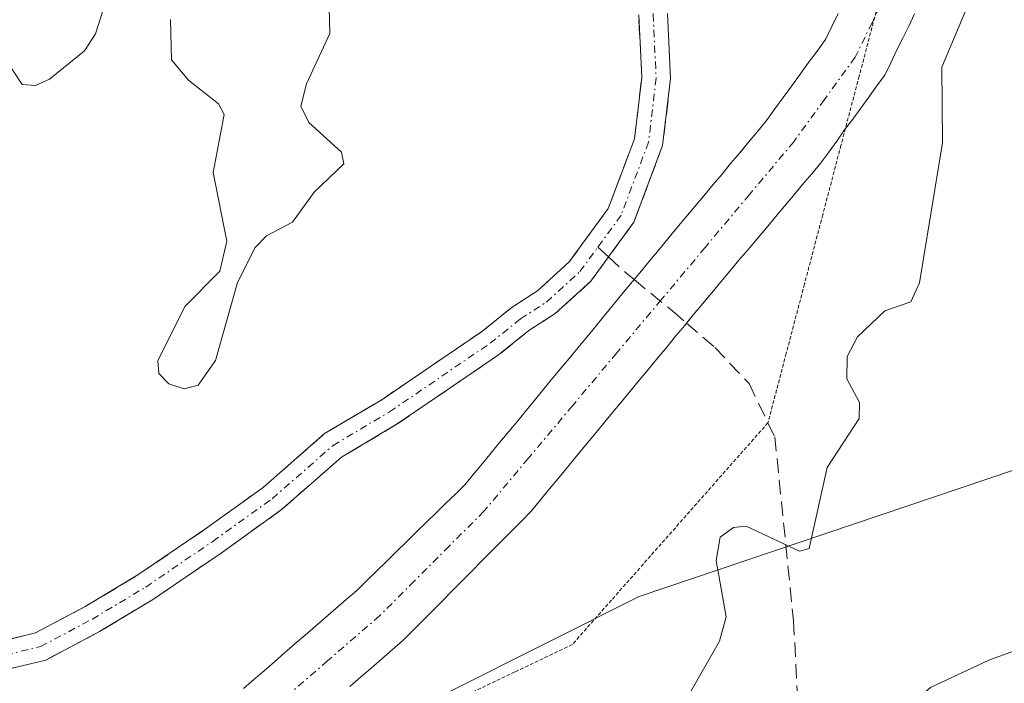
# Model space of a CAD drawing. Units: metres. Extents: x 671734 to 675200, y 4751400 to 4753799.
# Drawn here: x 673546 to 673615, y 4753623 to 4753669 of the extents above; entities that cross this region are included whole.
import ezdxf

# ---------------------------------------------------------------- set-up
doc = ezdxf.new("R2010")
doc.units = ezdxf.units.M
doc.header["$MEASUREMENT"] = 0
for name, pattern in [('TRAZO_Y_PUNTO', [1, 0.5, -0.25, 0, -0.25]), ('TRAZOS2', [0.375, 0.25, -0.125]), ('TRAZOSX2', [1.5, 1, -0.5])]:
    doc.linetypes.add(name, pattern=pattern)
for name, color, linetype, lineweight in [('Arbolado forestal CxS', 92, 'Continuous', 0), ('Camino', 19, 'TRAZOSX2', 0), ('Camino Cxs', 19, 'Continuous', 0), ('Camino eje', 19, 'TRAZO_Y_PUNTO', 0), ('Corriente natural Cxs', 5, 'Continuous', 13), ('Corriente natural eje', 5, 'TRAZO_Y_PUNTO', 0), ('Corriente natural superficial', 5, 'Continuous', 13), ('Curva de nivel normal', 36, 'Continuous', 0), ('Pastizal CxS', 92, 'Continuous', 0), ('Roquedo CxS', 135, 'Continuous', 0), ('Senda', 19, 'TRAZOSX2', 0), ('Suelo desnudo CxS', 43, 'Continuous', 0), ('Vía pecuaria eje', 92, 'TRAZOS2', 0)]:
    doc.layers.add(name, color=color, linetype=linetype, lineweight=lineweight)

# ---------------------------------------------------------------- blocks, each defined once
blk = doc.blocks.new('*U152')
at = {"layer": 'Arbolado forestal CxS', "color": 92, "linetype": 'Continuous', "lineweight": 0}
blk.add_polyline3d([(673546.3601, 4753607.0001, 913.6972), (673547.1801, 4753607.3801, 913.5971), (673547.9901, 4753607.7601, 913.6602), (673548.8001, 4753608.1501, 913.7944), (673549.6201, 4753608.5401, 913.9024), (673550.4301, 4753608.9201, 913.9823), (673551.2201, 4753609.3701, 914.015), (673552.0001, 4753609.8201, 914.0148), (673552.7901, 4753610.2801, 913.9882), (673553.5801, 4753610.7301, 913.9591), (673554.3601, 4753611.1801, 913.9186), (673555.1501, 4753611.6301, 913.8692), (673555.9201, 4753612.1801, 913.7731), (673556.679, 4753612.732, 913.7251), (673589.4761, 4753629.1795, 915.1345), (673628.6627, 4753642.4183, 918.7619), (673675.4703, 4753667.4437, 919.307)], dxfattribs=at)
blk = doc.blocks.new('*U186')
at = {"layer": 'Curva de nivel normal', "color": 36, "linetype": 'Continuous', "lineweight": 0}
for points in [[(673613.67, 4753673.49, 915), (673610.51, 4753665.96, 915), (673610.55, 4753660.7, 915), (673608.96, 4753650.98, 915), (673608.35, 4753649.65, 915), (673606.54, 4753649.02, 915), (673604.65, 4753647.23, 915), (673603.93, 4753645.86, 915), (673603.91, 4753644.3, 915), (673604.78, 4753642.67, 915), (673604.77, 4753641.54, 915), (673602.55, 4753638.15, 915), (673601.3, 4753632.53, 915), (673600.62, 4753632.34, 915), (673596.93, 4753634.08, 915), (673596.03, 4753633.99, 915), (673595.12, 4753633.31, 915), (673594.83, 4753631.7, 915), (673595.53, 4753627.77, 915), (673595.06, 4753626.08, 915), (673592.07, 4753620.86, 915)], [(673544.54, 4753667.88, 915), (673546.63, 4753664.74, 915), (673547.57, 4753664.69, 915), (673548.52, 4753665.11, 915), (673550.96, 4753667.08, 915), (673551.73, 4753668.27, 915), (673552.24, 4753669.86, 915)], [(673556.93, 4753669.27, 915), (673557.01, 4753666.47, 915), (673558.19, 4753665.06, 915), (673560.28, 4753663.41, 915), (673560.67, 4753662.67, 915), (673559.89, 4753658.63, 915), (673560.85, 4753653.87, 915), (673560.37, 4753651.79, 915), (673557.93, 4753649.32, 915), (673556.06, 4753645.56, 915), (673556.12, 4753644.67, 915), (673556.83, 4753643.96, 915), (673557.89, 4753643.61, 915), (673558.86, 4753643.86, 915), (673560.07, 4753645.58, 915), (673561.6, 4753650.99, 915), (673562.82, 4753653.43, 915), (673563.61, 4753654.25, 915), (673565.42, 4753655.18, 915), (673566.92, 4753657.27, 915), (673568.97, 4753659.24, 915), (673568.82, 4753660.06, 915), (673566.54, 4753662.12, 915), (673565.99, 4753663.24, 915), (673566.38, 4753664.8, 915), (673568, 4753668.3, 915), (673567.95, 4753670.08, 915)]]:
    blk.add_polyline3d(points, dxfattribs=at)

msp = doc.modelspace()

# ---------------------------------------------------------------- linework, layer by layer
at = {"layer": 'Arbolado forestal CxS', "color": 92, "linetype": 'Continuous', "lineweight": 0}
msp.add_polyline3d([(673779.5339, 4753717.1455, 923.5465), (673779.3853, 4753718.1555, 923.5199), (673766.6637, 4753719.8875, 922.5347), (673755.3145, 4753714.0155, 921.8447), (673739.0845, 4753693.4689, 921.7812), (673723.3167, 4753685.6321, 921.6637), (673675.4703, 4753667.4437, 919.307), (673628.6627, 4753642.4183, 918.7619), (673589.4761, 4753629.1795, 915.1345), (673556.679, 4753612.732, 913.7251)], dxfattribs=at)
at = {"layer": 'Camino', "color": 19, "linetype": 'TRAZOSX2', "lineweight": 0}
for points in [[(673591.3943, 4753671.0585), (673591.4551, 4753669.6821), (673591.6705, 4753665.1557), (673591.1173, 4753660.5081), (673589.1219, 4753655.1871), (673587.3587, 4753652.7709)], [(673544.1745, 4753625.8385), (673547.5539, 4753626.6577), (673551.0179, 4753628.4917), (673554.6741, 4753630.6855), (673559.2967, 4753633.8373), (673563.3755, 4753636.7655), (673567.6413, 4753640.4983), (673571.6091, 4753642.8575), (673578.5369, 4753647.5809), (673580.6631, 4753649.2819), (673582.4357, 4753650.4289), (673584.6281, 4753652.4221), (673587.3453, 4753656.1453), (673589.1599, 4753660.9843), (673589.6649, 4753665.2269), (673589.4571, 4753669.5905)], [(673587.3587, 4753652.7709), (673586.1239, 4753651.0789), (673583.6597, 4753648.8387), (673581.8339, 4753647.6573), (673579.7267, 4753645.9715), (673572.6845, 4753641.1701), (673568.8207, 4753638.8727), (673564.6201, 4753635.1969), (673560.4435, 4753632.1985), (673555.7529, 4753629.0003), (673552.0009, 4753626.7491), (673548.2683, 4753624.7729), (673544.6625, 4753623.8989)]]:
    msp.add_lwpolyline(points, dxfattribs=at)
at = {"layer": 'Camino Cxs', "color": 19, "linetype": 'Continuous', "lineweight": 0}
for points in [[(673544.1745, 4753625.8385, 913.8991), (673547.5539, 4753626.6577, 913.9451), (673551.0179, 4753628.4917, 914.1185), (673554.6741, 4753630.6855, 914.1828), (673556.9854, 4753632.2614, 914.2531), (673559.2967, 4753633.8373, 914.3111), (673561.3361, 4753635.3014, 914.3835), (673563.3755, 4753636.7655, 914.299), (673565.5084, 4753638.6319, 914.2749), (673567.6413, 4753640.4983, 914.2516), (673571.6091, 4753642.8575, 914.1186), (673575.073, 4753645.2192, 914.1471), (673578.5369, 4753647.5809, 914.1384), (673580.6631, 4753649.2819, 914.1468), (673582.4357, 4753650.4289, 914.1114), (673584.6281, 4753652.4221, 914.0946), (673587.3453, 4753656.1453, 914.1638), (673588.2526, 4753658.5648, 914.2085), (673589.1599, 4753660.9843, 914.2182), (673589.6649, 4753665.2269, 914.3501), (673589.4571, 4753669.5905, 914.5016)], [(673591.4551, 4753669.6821, 914.4132), (673591.6705, 4753665.1557, 914.2674), (673591.1173, 4753660.5081, 914.0805), (673590.1196, 4753657.8476, 914.0301), (673589.1219, 4753655.1871, 913.9927), (673587.6229, 4753653.133, 913.99), (673586.1239, 4753651.0789, 913.9046), (673583.6597, 4753648.8387, 913.9284), (673581.8339, 4753647.6573, 914), (673579.7267, 4753645.9715, 913.9873), (673576.2056, 4753643.5708, 914.1065), (673572.6845, 4753641.1701, 914.0699), (673568.8207, 4753638.8727, 914.1692), (673566.7204, 4753637.0348, 914.1489), (673564.6201, 4753635.1969, 914.18), (673562.5318, 4753633.6977, 914.3005), (673560.4435, 4753632.1985, 914.3711), (673558.0982, 4753630.5994, 914.3128), (673555.7529, 4753629.0003, 914.2539), (673552.0009, 4753626.7491, 914.1593), (673548.2683, 4753624.7729, 914.031), (673544.6625, 4753623.8989, 913.9326)]]:
    msp.add_polyline3d(points, dxfattribs=at)
at = {"layer": 'Camino eje', "color": 19, "linetype": 'TRAZO_Y_PUNTO', "lineweight": 0}
for points in [[(673590.3567, 4753671.8891), (673590.4561, 4753669.6363), (673590.6677, 4753665.1913), (673590.1385, 4753660.7463), (673588.2335, 4753655.6663), (673586.6153, 4753653.4485)], [(673544.4185, 4753624.8687), (673547.9111, 4753625.7153), (673551.5093, 4753627.6203), (673555.2135, 4753629.8429), (673559.8701, 4753633.0179), (673563.9977, 4753635.9813), (673568.2311, 4753639.6855), (673572.1469, 4753642.0137), (673579.1319, 4753646.7763), (673581.2485, 4753648.4697), (673583.0477, 4753649.6337), (673585.3761, 4753651.7505), (673586.6153, 4753653.4485)]]:
    msp.add_lwpolyline(points, dxfattribs=at)
at = {"layer": 'Corriente natural Cxs', "color": 5, "linetype": 'Continuous', "lineweight": 13}
for points in [[(673562.0101, 4753622.8001, 913.4931), (673562.7201, 4753623.4201, 913.4893), (673563.4401, 4753624.0301, 913.5302), (673564.1501, 4753624.6501, 913.5621), (673564.8601, 4753625.2701, 913.5738), (673565.5701, 4753625.8901, 913.5653), (673566.2901, 4753626.5001, 913.5347), (673567.0001, 4753627.1201, 913.5282), (673567.7101, 4753627.7401, 913.5258), (673568.4201, 4753628.3601, 913.5108), (673569.1401, 4753628.9701, 913.5049), (673569.8501, 4753629.5901, 913.5105), (673570.5401, 4753630.2701, 913.5277), (673571.2401, 4753630.9501, 913.55), (673571.9301, 4753631.6301, 913.5766), (673572.6301, 4753632.3101, 913.59), (673573.3201, 4753632.9901, 913.5888), (673574.0201, 4753633.6701, 913.5756), (673574.7201, 4753634.3501, 913.5728), (673575.4101, 4753635.0301, 913.5768), (673576.0601, 4753635.6701, 913.5859), (673576.7201, 4753636.3001, 913.6053), (673577.3701, 4753636.9401, 913.6312), (673577.9801, 4753637.6801, 913.6516), (673578.6001, 4753638.4301, 913.6562), (673579.2101, 4753639.1701, 913.6496), (673579.8201, 4753639.9101, 913.6407), (673580.4401, 4753640.6601, 913.6295), (673581.0501, 4753641.4001, 913.6165), (673581.6601, 4753642.1401, 913.6121), (673582.2801, 4753642.8901, 913.6292), (673582.8901, 4753643.6301, 913.6395), (673583.5001, 4753644.3701, 913.6643), (673584.1201, 4753645.1201, 913.6793), (673584.7301, 4753645.8601, 913.6845), (673585.3401, 4753646.6001, 913.6799), (673585.9601, 4753647.3501, 913.6653), (673586.5701, 4753648.0901, 913.6478), (673587.1801, 4753648.8301, 913.6895), (673587.8001, 4753649.5801, 913.7415), (673588.4101, 4753650.3201, 913.7798), (673589.0201, 4753651.0601, 913.8051), (673589.1341, 4753651.1981, 913.8084), (673589.6401, 4753651.8101, 913.8175), (673590.2501, 4753652.5501, 913.8167), (673590.8701, 4753653.3001, 913.8027), (673591.4901, 4753654.0401, 913.7868), (673592.1101, 4753654.7901, 913.8109), (673592.7401, 4753655.5301, 913.8297), (673593.3601, 4753656.2801, 913.8434), (673593.9801, 4753657.0201, 913.8514), (673594.6001, 4753657.7701, 913.8542), (673595.2201, 4753658.5101, 913.8513), (673595.8401, 4753659.2601, 913.8424), (673596.4701, 4753660.0001, 913.8232), (673597.0901, 4753660.7501, 913.8214), (673597.7101, 4753661.4901, 913.8205), (673598.3301, 4753662.2401, 913.8194), (673598.9201, 4753663.0501, 913.8181), (673599.5001, 4753663.8501, 913.8277), (673600.0901, 4753664.6601, 913.8402), (673600.6701, 4753665.4601, 913.8366), (673601.2601, 4753666.2701, 913.8167), (673601.8401, 4753667.0701, 913.8214), (673602.4301, 4753667.8801, 913.836), (673602.8701, 4753668.7701, 913.8321), (673603.3101, 4753669.6701, 913.8327)], [(673608.6201, 4753669.6601, 914.2672), (673608.2101, 4753668.8101, 914.2376), (673607.7901, 4753667.9601, 914.2169), (673607.3701, 4753667.1001, 914.2153), (673606.9601, 4753666.2501, 914.2259), (673606.5401, 4753665.4001, 914.2462), (673605.9801, 4753664.6401, 914.266), (673605.4301, 4753663.8801, 914.272), (673604.8801, 4753663.1101, 914.2366), (673604.3201, 4753662.3501, 914.1698), (673603.7601, 4753661.5901, 914.1012), (673603.2101, 4753660.8201, 914.0319), (673602.6601, 4753660.0601, 913.9607), (673602.1001, 4753659.3001, 913.8863), (673601.4701, 4753658.5501, 913.8045), (673600.8401, 4753657.8001, 913.8649), (673600.2101, 4753657.0501, 913.9106), (673599.5801, 4753656.3001, 913.9368), (673598.9501, 4753655.5501, 913.9435), (673598.3201, 4753654.8001, 913.9306), (673597.6801, 4753654.0401, 913.8974), (673597.0501, 4753653.2901, 913.8463), (673596.4201, 4753652.5401, 913.7969), (673595.7901, 4753651.7901, 913.7958), (673595.1601, 4753651.0401, 913.7903), (673594.5301, 4753650.2901, 913.7804), (673593.9001, 4753649.5401, 913.7661), (673593.2701, 4753648.7801, 913.7474), (673592.7791, 4753648.1781, 913.7377), (673592.6501, 4753648.0201, 913.7364), (673592.0201, 4753647.2701, 913.7255), (673591.4001, 4753646.5101, 913.7103), (673590.7701, 4753645.7501, 913.6978), (673590.1501, 4753644.9901, 913.6784), (673589.5201, 4753644.2301, 913.6514), (673588.8901, 4753643.4801, 913.619), (673588.2701, 4753642.7201, 913.6373), (673587.6401, 4753641.9601, 913.6324), (673587.0201, 4753641.2001, 913.6057), (673586.3901, 4753640.4501, 913.5675), (673585.7601, 4753639.6901, 913.5709), (673585.1401, 4753638.9301, 913.562), (673584.5101, 4753638.1701, 913.5596), (673583.8901, 4753637.4101, 913.5661), (673583.2601, 4753636.6601, 913.5539), (673582.6401, 4753635.9001, 913.5249), (673582.0201, 4753635.1401, 913.4782), (673581.3301, 4753634.4501, 913.4256), (673580.6401, 4753633.7501, 913.4141), (673579.9501, 4753633.0601, 913.4413), (673579.2601, 4753632.3601, 913.4741), (673578.5701, 4753631.6701, 913.4769), (673577.8801, 4753630.9701, 913.451), (673577.2001, 4753630.2801, 913.3967), (673576.5101, 4753629.5801, 913.3125), (673575.8201, 4753628.8901, 913.309), (673575.1301, 4753628.1901, 913.3272), (673574.4401, 4753627.5001, 913.3704), (673573.7501, 4753626.8001, 913.3934), (673573.0601, 4753626.1101, 913.395), (673572.3301, 4753625.4801, 913.372), (673571.6001, 4753624.8401, 913.329), (673570.8701, 4753624.2101, 913.3272), (673570.1301, 4753623.5801, 913.3216), (673569.4001, 4753622.9401, 913.3701)]]:
    msp.add_polyline3d(points, dxfattribs=at)
at = {"layer": 'Corriente natural eje', "color": 5, "linetype": 'TRAZO_Y_PUNTO', "lineweight": 0}
msp.add_polyline3d([(673606.8301, 4753671.4301, 913.8602), (673605.6601, 4753669.0351, 913.8815), (673604.4901, 4753666.6401, 913.9877), (673602.3551, 4753663.7051, 913.9115), (673600.2201, 4753660.7701, 913.8103), (673597.1472, 4753657.1044, 913.8272), (673594.0744, 4753653.4387, 913.778), (673591.0015, 4753649.773, 913.7201), (673587.9287, 4753646.1072, 913.624), (673584.8558, 4753642.4415, 913.562), (673581.783, 4753638.7758, 913.467), (673578.7101, 4753635.1101, 913.4706), (673576.2934, 4753632.6901, 913.3614), (673573.8768, 4753630.2701, 913.4), (673571.4601, 4753627.8501, 913.3138), (673567.8501, 4753624.7234, 913.371), (673564.2401, 4753621.5968, 913.3845), (673560.6301, 4753618.4701, 913.3029), (673557.2501, 4753616.0501, 913.302), (673553.8701, 4753613.6301, 913.1968), (673551.6001, 4753612.3251, 913.2209), (673549.3301, 4753611.0201, 913.2382), (673546.9801, 4753609.9101, 913.1741), (673544.6301, 4753608.8001, 913.0952)], dxfattribs=at)
at = {"layer": 'Corriente natural superficial', "color": 5, "linetype": 'Continuous', "lineweight": 13}
for points in [[(673562.0101, 4753622.8001, 913.4931), (673562.7201, 4753623.4201, 913.4893), (673563.4401, 4753624.0301, 913.5302), (673564.1501, 4753624.6501, 913.5621), (673564.8601, 4753625.2701, 913.5738), (673565.5701, 4753625.8901, 913.5653), (673566.2901, 4753626.5001, 913.5347), (673567.0001, 4753627.1201, 913.5282), (673567.7101, 4753627.7401, 913.5258), (673568.4201, 4753628.3601, 913.5108), (673569.1401, 4753628.9701, 913.5049), (673569.8501, 4753629.5901, 913.5105), (673570.5401, 4753630.2701, 913.5277), (673571.2401, 4753630.9501, 913.55), (673571.9301, 4753631.6301, 913.5766), (673572.6301, 4753632.3101, 913.59), (673573.3201, 4753632.9901, 913.5888), (673574.0201, 4753633.6701, 913.5756), (673574.7201, 4753634.3501, 913.5728), (673575.4101, 4753635.0301, 913.5768), (673576.0601, 4753635.6701, 913.5859), (673576.7201, 4753636.3001, 913.6053), (673577.3701, 4753636.9401, 913.6312), (673577.9801, 4753637.6801, 913.6516), (673578.6001, 4753638.4301, 913.6562), (673579.2101, 4753639.1701, 913.6496), (673579.8201, 4753639.9101, 913.6407), (673580.4401, 4753640.6601, 913.6295), (673581.0501, 4753641.4001, 913.6165), (673581.6601, 4753642.1401, 913.6121), (673582.2801, 4753642.8901, 913.6292), (673582.8901, 4753643.6301, 913.6395), (673583.5001, 4753644.3701, 913.6643), (673584.1201, 4753645.1201, 913.6793), (673584.7301, 4753645.8601, 913.6845), (673585.3401, 4753646.6001, 913.6799), (673585.9601, 4753647.3501, 913.6653), (673586.5701, 4753648.0901, 913.6478), (673587.1801, 4753648.8301, 913.6895), (673587.8001, 4753649.5801, 913.7415), (673588.4101, 4753650.3201, 913.7798), (673589.0201, 4753651.0601, 913.8051), (673589.1341, 4753651.1981, 913.8084), (673589.6401, 4753651.8101, 913.8175), (673590.2501, 4753652.5501, 913.8167), (673590.8701, 4753653.3001, 913.8027), (673591.4901, 4753654.0401, 913.7868), (673592.1101, 4753654.7901, 913.8109), (673592.7401, 4753655.5301, 913.8297), (673593.3601, 4753656.2801, 913.8434), (673593.9801, 4753657.0201, 913.8514), (673594.6001, 4753657.7701, 913.8542), (673595.2201, 4753658.5101, 913.8513), (673595.8401, 4753659.2601, 913.8424), (673596.4701, 4753660.0001, 913.8232), (673597.0901, 4753660.7501, 913.8214), (673597.7101, 4753661.4901, 913.8205), (673598.3301, 4753662.2401, 913.8194), (673598.9201, 4753663.0501, 913.8181), (673599.5001, 4753663.8501, 913.8277), (673600.0901, 4753664.6601, 913.8402), (673600.6701, 4753665.4601, 913.8366), (673601.2601, 4753666.2701, 913.8167), (673601.8401, 4753667.0701, 913.8214), (673602.4301, 4753667.8801, 913.836), (673602.8701, 4753668.7701, 913.8321), (673603.3101, 4753669.6701, 913.8327)], [(673608.6201, 4753669.6601, 914.2672), (673608.2101, 4753668.8101, 914.2376), (673607.7901, 4753667.9601, 914.2169), (673607.3701, 4753667.1001, 914.2153), (673606.9601, 4753666.2501, 914.2259), (673606.5401, 4753665.4001, 914.2462), (673605.9801, 4753664.6401, 914.266), (673605.4301, 4753663.8801, 914.272), (673604.8801, 4753663.1101, 914.2366), (673604.3201, 4753662.3501, 914.1698), (673603.7601, 4753661.5901, 914.1012), (673603.2101, 4753660.8201, 914.0319), (673602.6601, 4753660.0601, 913.9607), (673602.1001, 4753659.3001, 913.8863), (673601.4701, 4753658.5501, 913.8045), (673600.8401, 4753657.8001, 913.8649), (673600.2101, 4753657.0501, 913.9106), (673599.5801, 4753656.3001, 913.9368), (673598.9501, 4753655.5501, 913.9435), (673598.3201, 4753654.8001, 913.9306), (673597.6801, 4753654.0401, 913.8974), (673597.0501, 4753653.2901, 913.8463), (673596.4201, 4753652.5401, 913.7969), (673595.7901, 4753651.7901, 913.7958), (673595.1601, 4753651.0401, 913.7903), (673594.5301, 4753650.2901, 913.7804), (673593.9001, 4753649.5401, 913.7661), (673593.2701, 4753648.7801, 913.7474), (673592.7791, 4753648.1781, 913.7377), (673592.6501, 4753648.0201, 913.7364), (673592.0201, 4753647.2701, 913.7255), (673591.4001, 4753646.5101, 913.7103), (673590.7701, 4753645.7501, 913.6978), (673590.1501, 4753644.9901, 913.6784), (673589.5201, 4753644.2301, 913.6514), (673588.8901, 4753643.4801, 913.619), (673588.2701, 4753642.7201, 913.6373), (673587.6401, 4753641.9601, 913.6324), (673587.0201, 4753641.2001, 913.6057), (673586.3901, 4753640.4501, 913.5675), (673585.7601, 4753639.6901, 913.5709), (673585.1401, 4753638.9301, 913.562), (673584.5101, 4753638.1701, 913.5596), (673583.8901, 4753637.4101, 913.5661), (673583.2601, 4753636.6601, 913.5539), (673582.6401, 4753635.9001, 913.5249), (673582.0201, 4753635.1401, 913.4782), (673581.3301, 4753634.4501, 913.4256), (673580.6401, 4753633.7501, 913.4141), (673579.9501, 4753633.0601, 913.4413), (673579.2601, 4753632.3601, 913.4741), (673578.5701, 4753631.6701, 913.4769), (673577.8801, 4753630.9701, 913.451), (673577.2001, 4753630.2801, 913.3967), (673576.5101, 4753629.5801, 913.3125), (673575.8201, 4753628.8901, 913.309), (673575.1301, 4753628.1901, 913.3272), (673574.4401, 4753627.5001, 913.3704), (673573.7501, 4753626.8001, 913.3934), (673573.0601, 4753626.1101, 913.395), (673572.3301, 4753625.4801, 913.372), (673571.6001, 4753624.8401, 913.329), (673570.8701, 4753624.2101, 913.3272), (673570.1301, 4753623.5801, 913.3216), (673569.4001, 4753622.9401, 913.3701)]]:
    msp.add_polyline3d(points, dxfattribs=at)
at = {"layer": 'Curva de nivel normal', "color": 36, "linetype": 'Continuous', "lineweight": 0}
msp.add_polyline3d([(673618.23, 4753626.39, 920), (673613.77, 4753624.77, 920), (673609.73, 4753622.87, 920), (673608.57, 4753621.87, 920), (673607.51, 4753620.13, 920), (673606.74, 4753618.22, 920), (673605.87, 4753614.36, 920), (673604.96, 4753613.32, 920), (673602.39, 4753613.02, 920), (673599, 4753614.4, 920), (673597.93, 4753614.06, 920), (673596.99, 4753613.28, 920), (673594.13, 4753609.27, 920), (673592.85, 4753608.11, 920), (673589.5, 4753606.66, 920), (673585.8, 4753606.6, 920), (673581.14, 4753604.42, 920), (673578.57, 4753602.83, 920), (673571.92, 4753597.5, 920), (673568.62, 4753596.52, 920), (673562.78, 4753596.01, 920), (673555.38, 4753594.4, 920), (673552.33, 4753593.41, 920), (673543.63, 4753588.63, 920)], dxfattribs=at)
at = {"layer": 'Pastizal CxS', "color": 92, "linetype": 'Continuous', "lineweight": 0}
for points in [[(673779.5339, 4753717.1455, 923.5465), (673779.3853, 4753718.1555, 923.5199), (673766.6637, 4753719.8875, 922.5347), (673755.3145, 4753714.0155, 921.8447), (673739.0845, 4753693.4689, 921.7812), (673723.3167, 4753685.6321, 921.6637), (673675.4703, 4753667.4437, 919.307), (673628.6627, 4753642.4183, 918.7619), (673589.4761, 4753629.1795, 915.1345), (673556.679, 4753612.732, 913.7251)], [(673569.4001, 4753622.9401, 914.006), (673570.1301, 4753623.5801, 913.9871), (673570.8701, 4753624.2101, 913.9832), (673571.6001, 4753624.8401, 913.992), (673572.3301, 4753625.4801, 914.0138), (673573.0601, 4753626.1101, 914.0274), (673573.7501, 4753626.8001, 914.0378), (673574.4401, 4753627.5001, 914.0556), (673575.1301, 4753628.1901, 914.0445), (673575.8201, 4753628.8901, 914.0423), (673576.5101, 4753629.5801, 914.0506), (673577.2001, 4753630.2801, 914.068), (673577.8801, 4753630.9701, 914.0839), (673578.5701, 4753631.6701, 914.0993), (673579.2601, 4753632.3601, 914.123), (673579.9501, 4753633.0601, 914.1316), (673580.6401, 4753633.7501, 914.1434), (673581.3301, 4753634.4501, 914.1626), (673582.0201, 4753635.1401, 914.1904), (673582.6401, 4753635.9001, 914.2058), (673583.2601, 4753636.6601, 914.2021), (673583.8901, 4753637.4101, 914.2126), (673584.5101, 4753638.1701, 914.2103), (673585.1401, 4753638.9301, 914.2102), (673585.7601, 4753639.6901, 914.2134), (673586.3901, 4753640.4501, 914.2216), (673587.0201, 4753641.2001, 914.2345), (673587.6401, 4753641.9601, 914.2486), (673588.2701, 4753642.7201, 914.2485), (673588.8901, 4753643.4801, 914.2306), (673589.5201, 4753644.2301, 914.208), (673590.1501, 4753644.9901, 914.1782), (673590.7701, 4753645.7501, 914.1417), (673591.4001, 4753646.5101, 914.0995), (673592.0201, 4753647.2701, 914.0506), (673592.6501, 4753648.0201, 914.0504), (673593.2701, 4753648.7801, 914.1009), (673593.9001, 4753649.5401, 914.1524), (673594.2157, 4753649.9158, 914.1783), (673594.5301, 4753650.2901, 914.2042), (673595.1601, 4753651.0401, 914.2559), (673595.7901, 4753651.7901, 914.3077), (673596.4201, 4753652.5401, 914.359), (673597.0501, 4753653.2901, 914.3978), (673597.6801, 4753654.0401, 914.4329), (673598.3201, 4753654.8001, 914.4715), (673598.9501, 4753655.5501, 914.5105), (673599.5801, 4753656.3001, 914.5506), (673600.2101, 4753657.0501, 914.5918), (673600.8401, 4753657.8001, 914.6279), (673601.4701, 4753658.5501, 914.6612), (673602.1001, 4753659.3001, 914.7035), (673602.6601, 4753660.0601, 914.7416), (673603.2101, 4753660.8201, 914.7783), (673603.7601, 4753661.5901, 914.8212), (673604.3201, 4753662.3501, 914.8725), (673604.8801, 4753663.1101, 914.9183), (673605.4301, 4753663.8801, 914.9653), (673605.9801, 4753664.6401, 915.0186), (673606.5401, 4753665.4001, 915.0794), (673606.9601, 4753666.2501, 915.1203), (673607.3701, 4753667.1001, 915.1645), (673607.7901, 4753667.9601, 915.1728), (673608.2101, 4753668.8101, 915.1657), (673608.6201, 4753669.6601, 915.1635)], [(673608.6201, 4753669.6601, 915.1635), (673608.2101, 4753668.8101, 915.1657), (673607.7901, 4753667.9601, 915.1728), (673607.3701, 4753667.1001, 915.1645), (673606.9601, 4753666.2501, 915.1203), (673606.5401, 4753665.4001, 915.0794), (673605.9801, 4753664.6401, 915.0186), (673605.4301, 4753663.8801, 914.9653), (673604.8801, 4753663.1101, 914.9183), (673604.3201, 4753662.3501, 914.8725), (673603.7601, 4753661.5901, 914.8212), (673603.2101, 4753660.8201, 914.7783), (673602.6601, 4753660.0601, 914.7416), (673602.1001, 4753659.3001, 914.7035), (673601.4701, 4753658.5501, 914.6612), (673600.8401, 4753657.8001, 914.6279), (673600.2101, 4753657.0501, 914.5918), (673599.5801, 4753656.3001, 914.5506), (673598.9501, 4753655.5501, 914.5105), (673598.3201, 4753654.8001, 914.4715), (673597.6801, 4753654.0401, 914.4329), (673597.0501, 4753653.2901, 914.3978), (673596.4201, 4753652.5401, 914.359), (673595.7901, 4753651.7901, 914.3077), (673595.1601, 4753651.0401, 914.2559), (673594.5301, 4753650.2901, 914.2042), (673594.2157, 4753649.9158, 914.1783), (673593.9001, 4753649.5401, 914.1524), (673593.2701, 4753648.7801, 914.1009), (673592.6501, 4753648.0201, 914.0504), (673592.0201, 4753647.2701, 914.0506), (673591.4001, 4753646.5101, 914.0995), (673590.7701, 4753645.7501, 914.1417), (673590.1501, 4753644.9901, 914.1782), (673589.5201, 4753644.2301, 914.208), (673588.8901, 4753643.4801, 914.2306), (673588.2701, 4753642.7201, 914.2485), (673587.6401, 4753641.9601, 914.2486), (673587.0201, 4753641.2001, 914.2345), (673586.3901, 4753640.4501, 914.2216), (673585.7601, 4753639.6901, 914.2134), (673585.1401, 4753638.9301, 914.2102), (673584.5101, 4753638.1701, 914.2103), (673583.8901, 4753637.4101, 914.2126), (673583.2601, 4753636.6601, 914.2021), (673582.6401, 4753635.9001, 914.2058), (673582.0201, 4753635.1401, 914.1904), (673581.3301, 4753634.4501, 914.1626), (673580.6401, 4753633.7501, 914.1434), (673579.9501, 4753633.0601, 914.1316), (673579.2601, 4753632.3601, 914.123), (673578.5701, 4753631.6701, 914.0993), (673577.8801, 4753630.9701, 914.0839), (673577.2001, 4753630.2801, 914.068), (673576.5101, 4753629.5801, 914.0506), (673575.8201, 4753628.8901, 914.0423), (673575.1301, 4753628.1901, 914.0445), (673574.4401, 4753627.5001, 914.0556), (673573.7501, 4753626.8001, 914.0378), (673573.0601, 4753626.1101, 914.0274), (673572.3301, 4753625.4801, 914.0138), (673571.6001, 4753624.8401, 913.992), (673570.8701, 4753624.2101, 913.9832), (673570.1301, 4753623.5801, 913.9871), (673569.4001, 4753622.9401, 914.006)], [(673628.6627, 4753642.4183, 918.7619), (673589.4761, 4753629.1795, 915.1345), (673556.679, 4753612.732, 913.7251)]]:
    msp.add_polyline3d(points, dxfattribs=at)
at = {"layer": 'Roquedo CxS', "color": 135, "linetype": 'Continuous', "lineweight": 0}
msp.add_polyline3d([(673603.3101, 4753669.6701, 914.3604), (673602.8701, 4753668.7701, 914.3197), (673602.4301, 4753667.8801, 914.2847), (673601.8401, 4753667.0701, 914.2684), (673601.2601, 4753666.2701, 914.2477), (673600.6701, 4753665.4601, 914.2131), (673600.0901, 4753664.6601, 914.1662), (673599.5001, 4753663.8501, 914.1051), (673598.9201, 4753663.0501, 914.0321), (673598.3301, 4753662.2401, 913.9653), (673597.7101, 4753661.4901, 913.9337), (673597.0901, 4753660.7501, 913.9595), (673596.5399, 4753660.0846, 913.9957), (673596.4701, 4753660.0001, 913.9994), (673595.8401, 4753659.2601, 914.0218), (673595.2201, 4753658.5101, 914.0289), (673594.6001, 4753657.7701, 914.0193), (673593.9801, 4753657.0201, 913.9907), (673593.3601, 4753656.2801, 913.9528), (673592.7401, 4753655.5301, 913.9097), (673592.1101, 4753654.7901, 913.8932), (673591.4901, 4753654.0401, 913.8942), (673590.8701, 4753653.3001, 913.893), (673590.2501, 4753652.5501, 913.8895), (673589.6401, 4753651.8101, 913.8867), (673589.0201, 4753651.0601, 913.88), (673588.4101, 4753650.3201, 913.8696), (673587.8001, 4753649.5801, 913.8553), (673587.1801, 4753648.8301, 913.8312), (673586.5701, 4753648.0901, 913.797), (673585.9601, 4753647.3501, 913.7675), (673585.3401, 4753646.6001, 913.7731), (673584.7301, 4753645.8601, 913.7728), (673584.1201, 4753645.1201, 913.7665), (673583.5001, 4753644.3701, 913.7538), (673582.8901, 4753643.6301, 913.7354), (673582.2801, 4753642.8901, 913.7216), (673581.6601, 4753642.1401, 913.7234), (673581.0501, 4753641.4001, 913.7265), (673580.4401, 4753640.6601, 913.7167), (673579.8201, 4753639.9101, 913.6934), (673579.2101, 4753639.1701, 913.6574), (673578.6001, 4753638.4301, 913.6085), (673577.9801, 4753637.6801, 913.5455), (673577.3701, 4753636.9401, 913.5378), (673576.7201, 4753636.3001, 913.5726), (673576.0601, 4753635.6701, 913.5897), (673575.4101, 4753635.0301, 913.5913), (673574.7201, 4753634.3501, 913.5749), (673574.0201, 4753633.6701, 913.5388), (673573.3201, 4753632.9901, 913.4838), (673572.6301, 4753632.3101, 913.431), (673571.9301, 4753631.6301, 913.4746), (673571.2401, 4753630.9501, 913.5117), (673570.5401, 4753630.2701, 913.5284), (673569.8501, 4753629.5901, 913.5257), (673569.1401, 4753628.9701, 913.4992), (673568.4201, 4753628.3601, 913.453), (673567.7101, 4753627.7401, 913.3894), (673567.0001, 4753627.1201, 913.4077), (673566.2901, 4753626.5001, 913.4591), (673565.5701, 4753625.8901, 913.4903), (673564.8601, 4753625.2701, 913.5037), (673564.1501, 4753624.6501, 913.4981), (673563.4401, 4753624.0301, 913.4735), (673562.7201, 4753623.4201, 913.4289), (673562.0101, 4753622.8001, 913.4142)], dxfattribs=at)
msp.add_polyline3d([(673603.3101, 4753669.6701, 914.3604), (673602.8701, 4753668.7701, 914.3197), (673602.4301, 4753667.8801, 914.2847), (673601.8401, 4753667.0701, 914.2684), (673601.2601, 4753666.2701, 914.2477), (673600.6701, 4753665.4601, 914.2131), (673600.0901, 4753664.6601, 914.1662), (673599.5001, 4753663.8501, 914.1051), (673598.9201, 4753663.0501, 914.0321), (673598.3301, 4753662.2401, 913.9653), (673597.7101, 4753661.4901, 913.9337), (673597.0901, 4753660.7501, 913.9595), (673596.5399, 4753660.0846, 913.9957), (673596.4701, 4753660.0001, 913.9994), (673595.8401, 4753659.2601, 914.0218), (673595.2201, 4753658.5101, 914.0289), (673594.6001, 4753657.7701, 914.0193), (673593.9801, 4753657.0201, 913.9907), (673593.3601, 4753656.2801, 913.9528), (673592.7401, 4753655.5301, 913.9097), (673592.1101, 4753654.7901, 913.8932), (673591.4901, 4753654.0401, 913.8942), (673590.8701, 4753653.3001, 913.893), (673590.2501, 4753652.5501, 913.8895), (673589.6401, 4753651.8101, 913.8867), (673589.0201, 4753651.0601, 913.88), (673588.4101, 4753650.3201, 913.8696), (673587.8001, 4753649.5801, 913.8553), (673587.1801, 4753648.8301, 913.8312), (673586.5701, 4753648.0901, 913.797), (673585.9601, 4753647.3501, 913.7675), (673585.3401, 4753646.6001, 913.7731), (673584.7301, 4753645.8601, 913.7728), (673584.1201, 4753645.1201, 913.7665), (673583.5001, 4753644.3701, 913.7538), (673582.8901, 4753643.6301, 913.7354), (673582.2801, 4753642.8901, 913.7216), (673581.6601, 4753642.1401, 913.7234), (673581.0501, 4753641.4001, 913.7265), (673580.4401, 4753640.6601, 913.7167), (673579.8201, 4753639.9101, 913.6934), (673579.2101, 4753639.1701, 913.6574), (673578.6001, 4753638.4301, 913.6085), (673577.9801, 4753637.6801, 913.5455), (673577.3701, 4753636.9401, 913.5378), (673576.7201, 4753636.3001, 913.5726), (673576.0601, 4753635.6701, 913.5897), (673575.4101, 4753635.0301, 913.5913), (673574.7201, 4753634.3501, 913.5749), (673574.0201, 4753633.6701, 913.5388), (673573.3201, 4753632.9901, 913.4838), (673572.6301, 4753632.3101, 913.431), (673571.9301, 4753631.6301, 913.4746), (673571.2401, 4753630.9501, 913.5117), (673570.5401, 4753630.2701, 913.5284), (673569.8501, 4753629.5901, 913.5257), (673569.1401, 4753628.9701, 913.4992), (673568.4201, 4753628.3601, 913.453), (673567.7101, 4753627.7401, 913.3894), (673567.0001, 4753627.1201, 913.4077), (673566.2901, 4753626.5001, 913.4591), (673565.5701, 4753625.8901, 913.4903), (673564.8601, 4753625.2701, 913.5037), (673564.1501, 4753624.6501, 913.4981), (673563.4401, 4753624.0301, 913.4735), (673562.7201, 4753623.4201, 913.4289), (673562.0101, 4753622.8001, 913.4142)], dxfattribs=at)
at = {"layer": 'Senda', "color": 19, "linetype": 'TRAZOSX2', "lineweight": 0}
for points in [[(673586.6153, 4753653.4485), (673587.3587, 4753652.7709)], [(673587.3587, 4753652.7709), (673588.6523, 4753651.5917), (673589.1341, 4753651.1981)], [(673589.1341, 4753651.1981), (673591.8273, 4753648.9987), (673592.7791, 4753648.1781)], [(673592.7791, 4753648.1781), (673594.7423, 4753646.4853), (673597.1189, 4753643.9717), (673598.4339, 4753641.2525)], [(673598.4339, 4753641.2525), (673598.9095, 4753640.2675), (673600.2101, 4753627.4901), (673600.7101, 4753617.9901), (673606.2101, 4753611.9901), (673621.7101, 4753604.9901), (673657.2101, 4753601.9901), (673678.2101, 4753595.9901), (673698.2101, 4753582.4901), (673721.7101, 4753568.9901), (673738.7101, 4753564.9901), (673760.2101, 4753568.9901), (673794.2101, 4753581.4901), (673833.7101, 4753593.9901), (673860.7101, 4753596.4901), (673895.7101, 4753593.4901), (673927.7101, 4753580.4901), (673961.7101, 4753570.9901), (673988.2101, 4753573.9901), (674027.7101, 4753578.4901), (674066.2101, 4753584.9901)]]:
    msp.add_lwpolyline(points, dxfattribs=at)
at = {"layer": 'Suelo desnudo CxS', "color": 43, "linetype": 'Continuous', "lineweight": 0}
for points in [[(673562.0101, 4753622.8001, 913.4142), (673562.7201, 4753623.4201, 913.4289), (673563.4401, 4753624.0301, 913.4735), (673564.1501, 4753624.6501, 913.4981), (673564.8601, 4753625.2701, 913.5037), (673565.5701, 4753625.8901, 913.4903), (673566.2901, 4753626.5001, 913.4591), (673567.0001, 4753627.1201, 913.4077), (673567.7101, 4753627.7401, 913.3894), (673568.4201, 4753628.3601, 913.453), (673569.1401, 4753628.9701, 913.4992), (673569.8501, 4753629.5901, 913.5257), (673570.5401, 4753630.2701, 913.5284), (673571.2401, 4753630.9501, 913.5117), (673571.9301, 4753631.6301, 913.4746), (673572.6301, 4753632.3101, 913.431), (673573.3201, 4753632.9901, 913.4838), (673574.0201, 4753633.6701, 913.5388), (673574.7201, 4753634.3501, 913.5749), (673575.4101, 4753635.0301, 913.5913), (673576.0601, 4753635.6701, 913.5897), (673576.7201, 4753636.3001, 913.5726), (673577.3701, 4753636.9401, 913.5378), (673577.9801, 4753637.6801, 913.5455), (673578.6001, 4753638.4301, 913.6085), (673579.2101, 4753639.1701, 913.6574), (673579.8201, 4753639.9101, 913.6934), (673580.4401, 4753640.6601, 913.7167), (673581.0501, 4753641.4001, 913.7265), (673581.6601, 4753642.1401, 913.7234), (673582.2801, 4753642.8901, 913.7216), (673582.8901, 4753643.6301, 913.7354), (673583.5001, 4753644.3701, 913.7538), (673584.1201, 4753645.1201, 913.7665), (673584.7301, 4753645.8601, 913.7728), (673585.3401, 4753646.6001, 913.7731), (673585.9601, 4753647.3501, 913.7675), (673586.5701, 4753648.0901, 913.797), (673587.1801, 4753648.8301, 913.8312), (673587.8001, 4753649.5801, 913.8553), (673588.4101, 4753650.3201, 913.8696), (673589.0201, 4753651.0601, 913.88), (673589.6401, 4753651.8101, 913.8867), (673590.2501, 4753652.5501, 913.8895), (673590.8701, 4753653.3001, 913.893), (673591.4901, 4753654.0401, 913.8942), (673592.1101, 4753654.7901, 913.8932), (673592.7401, 4753655.5301, 913.9097), (673593.3601, 4753656.2801, 913.9528), (673593.9801, 4753657.0201, 913.9907), (673594.6001, 4753657.7701, 914.0193), (673595.2201, 4753658.5101, 914.0289), (673595.8401, 4753659.2601, 914.0218), (673596.4701, 4753660.0001, 913.9994), (673596.5399, 4753660.0846, 913.9957), (673597.0901, 4753660.7501, 913.9595), (673597.7101, 4753661.4901, 913.9337), (673598.3301, 4753662.2401, 913.9653), (673598.9201, 4753663.0501, 914.0321), (673599.5001, 4753663.8501, 914.1051), (673600.0901, 4753664.6601, 914.1662), (673600.6701, 4753665.4601, 914.2131), (673601.2601, 4753666.2701, 914.2477), (673601.8401, 4753667.0701, 914.2684), (673602.4301, 4753667.8801, 914.2847), (673602.8701, 4753668.7701, 914.3197), (673603.3101, 4753669.6701, 914.3604)], [(673603.3101, 4753669.6701, 914.3604), (673602.8701, 4753668.7701, 914.3197), (673602.4301, 4753667.8801, 914.2847), (673601.8401, 4753667.0701, 914.2684), (673601.2601, 4753666.2701, 914.2477), (673600.6701, 4753665.4601, 914.2131), (673600.0901, 4753664.6601, 914.1662), (673599.5001, 4753663.8501, 914.1051), (673598.9201, 4753663.0501, 914.0321), (673598.3301, 4753662.2401, 913.9653), (673597.7101, 4753661.4901, 913.9337), (673597.0901, 4753660.7501, 913.9595), (673596.5399, 4753660.0846, 913.9957), (673596.4701, 4753660.0001, 913.9994), (673595.8401, 4753659.2601, 914.0218), (673595.2201, 4753658.5101, 914.0289), (673594.6001, 4753657.7701, 914.0193), (673593.9801, 4753657.0201, 913.9907), (673593.3601, 4753656.2801, 913.9528), (673592.7401, 4753655.5301, 913.9097), (673592.1101, 4753654.7901, 913.8932), (673591.4901, 4753654.0401, 913.8942), (673590.8701, 4753653.3001, 913.893), (673590.2501, 4753652.5501, 913.8895), (673589.6401, 4753651.8101, 913.8867), (673589.0201, 4753651.0601, 913.88), (673588.4101, 4753650.3201, 913.8696), (673587.8001, 4753649.5801, 913.8553), (673587.1801, 4753648.8301, 913.8312), (673586.5701, 4753648.0901, 913.797), (673585.9601, 4753647.3501, 913.7675), (673585.3401, 4753646.6001, 913.7731), (673584.7301, 4753645.8601, 913.7728), (673584.1201, 4753645.1201, 913.7665), (673583.5001, 4753644.3701, 913.7538), (673582.8901, 4753643.6301, 913.7354), (673582.2801, 4753642.8901, 913.7216), (673581.6601, 4753642.1401, 913.7234), (673581.0501, 4753641.4001, 913.7265), (673580.4401, 4753640.6601, 913.7167), (673579.8201, 4753639.9101, 913.6934), (673579.2101, 4753639.1701, 913.6574), (673578.6001, 4753638.4301, 913.6085), (673577.9801, 4753637.6801, 913.5455), (673577.3701, 4753636.9401, 913.5378), (673576.7201, 4753636.3001, 913.5726), (673576.0601, 4753635.6701, 913.5897), (673575.4101, 4753635.0301, 913.5913), (673574.7201, 4753634.3501, 913.5749), (673574.0201, 4753633.6701, 913.5388), (673573.3201, 4753632.9901, 913.4838), (673572.6301, 4753632.3101, 913.431), (673571.9301, 4753631.6301, 913.4746), (673571.2401, 4753630.9501, 913.5117), (673570.5401, 4753630.2701, 913.5284), (673569.8501, 4753629.5901, 913.5257), (673569.1401, 4753628.9701, 913.4992), (673568.4201, 4753628.3601, 913.453), (673567.7101, 4753627.7401, 913.3894), (673567.0001, 4753627.1201, 913.4077), (673566.2901, 4753626.5001, 913.4591), (673565.5701, 4753625.8901, 913.4903), (673564.8601, 4753625.2701, 913.5037), (673564.1501, 4753624.6501, 913.4981), (673563.4401, 4753624.0301, 913.4735), (673562.7201, 4753623.4201, 913.4289), (673562.0101, 4753622.8001, 913.4142)], [(673608.6201, 4753669.6601, 915.1635), (673608.2101, 4753668.8101, 915.1657), (673607.7901, 4753667.9601, 915.1728), (673607.3701, 4753667.1001, 915.1645), (673606.9601, 4753666.2501, 915.1203), (673606.5401, 4753665.4001, 915.0794), (673605.9801, 4753664.6401, 915.0186), (673605.4301, 4753663.8801, 914.9653), (673604.8801, 4753663.1101, 914.9183), (673604.3201, 4753662.3501, 914.8725), (673603.7601, 4753661.5901, 914.8212), (673603.2101, 4753660.8201, 914.7783), (673602.6601, 4753660.0601, 914.7416), (673602.1001, 4753659.3001, 914.7035), (673601.4701, 4753658.5501, 914.6612), (673600.8401, 4753657.8001, 914.6279), (673600.2101, 4753657.0501, 914.5918), (673599.5801, 4753656.3001, 914.5506), (673598.9501, 4753655.5501, 914.5105), (673598.3201, 4753654.8001, 914.4715), (673597.6801, 4753654.0401, 914.4329), (673597.0501, 4753653.2901, 914.3978), (673596.4201, 4753652.5401, 914.359), (673595.7901, 4753651.7901, 914.3077), (673595.1601, 4753651.0401, 914.2559), (673594.5301, 4753650.2901, 914.2042), (673594.2157, 4753649.9158, 914.1783), (673593.9001, 4753649.5401, 914.1524), (673593.2701, 4753648.7801, 914.1009), (673592.6501, 4753648.0201, 914.0504), (673592.0201, 4753647.2701, 914.0506), (673591.4001, 4753646.5101, 914.0995), (673590.7701, 4753645.7501, 914.1417), (673590.1501, 4753644.9901, 914.1782), (673589.5201, 4753644.2301, 914.208), (673588.8901, 4753643.4801, 914.2306), (673588.2701, 4753642.7201, 914.2485), (673587.6401, 4753641.9601, 914.2486), (673587.0201, 4753641.2001, 914.2345), (673586.3901, 4753640.4501, 914.2216), (673585.7601, 4753639.6901, 914.2134), (673585.1401, 4753638.9301, 914.2102), (673584.5101, 4753638.1701, 914.2103), (673583.8901, 4753637.4101, 914.2126), (673583.2601, 4753636.6601, 914.2021), (673582.6401, 4753635.9001, 914.2058), (673582.0201, 4753635.1401, 914.1904), (673581.3301, 4753634.4501, 914.1626), (673580.6401, 4753633.7501, 914.1434), (673579.9501, 4753633.0601, 914.1316), (673579.2601, 4753632.3601, 914.123), (673578.5701, 4753631.6701, 914.0993), (673577.8801, 4753630.9701, 914.0839), (673577.2001, 4753630.2801, 914.068), (673576.5101, 4753629.5801, 914.0506), (673575.8201, 4753628.8901, 914.0423), (673575.1301, 4753628.1901, 914.0445), (673574.4401, 4753627.5001, 914.0556), (673573.7501, 4753626.8001, 914.0378), (673573.0601, 4753626.1101, 914.0274), (673572.3301, 4753625.4801, 914.0138), (673571.6001, 4753624.8401, 913.992), (673570.8701, 4753624.2101, 913.9832), (673570.1301, 4753623.5801, 913.9871), (673569.4001, 4753622.9401, 914.006)], [(673608.6201, 4753669.6601, 915.1635), (673608.2101, 4753668.8101, 915.1657), (673607.7901, 4753667.9601, 915.1728), (673607.3701, 4753667.1001, 915.1645), (673606.9601, 4753666.2501, 915.1203), (673606.5401, 4753665.4001, 915.0794), (673605.9801, 4753664.6401, 915.0186), (673605.4301, 4753663.8801, 914.9653), (673604.8801, 4753663.1101, 914.9183), (673604.3201, 4753662.3501, 914.8725), (673603.7601, 4753661.5901, 914.8212), (673603.2101, 4753660.8201, 914.7783), (673602.6601, 4753660.0601, 914.7416), (673602.1001, 4753659.3001, 914.7035), (673601.4701, 4753658.5501, 914.6612), (673600.8401, 4753657.8001, 914.6279), (673600.2101, 4753657.0501, 914.5918), (673599.5801, 4753656.3001, 914.5506), (673598.9501, 4753655.5501, 914.5105), (673598.3201, 4753654.8001, 914.4715), (673597.6801, 4753654.0401, 914.4329), (673597.0501, 4753653.2901, 914.3978), (673596.4201, 4753652.5401, 914.359), (673595.7901, 4753651.7901, 914.3077), (673595.1601, 4753651.0401, 914.2559), (673594.5301, 4753650.2901, 914.2042), (673594.2157, 4753649.9158, 914.1783), (673593.9001, 4753649.5401, 914.1524), (673593.2701, 4753648.7801, 914.1009), (673592.6501, 4753648.0201, 914.0504), (673592.0201, 4753647.2701, 914.0506), (673591.4001, 4753646.5101, 914.0995), (673590.7701, 4753645.7501, 914.1417), (673590.1501, 4753644.9901, 914.1782), (673589.5201, 4753644.2301, 914.208), (673588.8901, 4753643.4801, 914.2306), (673588.2701, 4753642.7201, 914.2485), (673587.6401, 4753641.9601, 914.2486), (673587.0201, 4753641.2001, 914.2345), (673586.3901, 4753640.4501, 914.2216), (673585.7601, 4753639.6901, 914.2134), (673585.1401, 4753638.9301, 914.2102), (673584.5101, 4753638.1701, 914.2103), (673583.8901, 4753637.4101, 914.2126), (673583.2601, 4753636.6601, 914.2021), (673582.6401, 4753635.9001, 914.2058), (673582.0201, 4753635.1401, 914.1904), (673581.3301, 4753634.4501, 914.1626), (673580.6401, 4753633.7501, 914.1434), (673579.9501, 4753633.0601, 914.1316), (673579.2601, 4753632.3601, 914.123), (673578.5701, 4753631.6701, 914.0993), (673577.8801, 4753630.9701, 914.0839), (673577.2001, 4753630.2801, 914.068), (673576.5101, 4753629.5801, 914.0506), (673575.8201, 4753628.8901, 914.0423), (673575.1301, 4753628.1901, 914.0445), (673574.4401, 4753627.5001, 914.0556), (673573.7501, 4753626.8001, 914.0378), (673573.0601, 4753626.1101, 914.0274), (673572.3301, 4753625.4801, 914.0138), (673571.6001, 4753624.8401, 913.992), (673570.8701, 4753624.2101, 913.9832), (673570.1301, 4753623.5801, 913.9871), (673569.4001, 4753622.9401, 914.006)]]:
    msp.add_polyline3d(points, dxfattribs=at)
at = {"layer": 'Vía pecuaria eje', "color": 92, "linetype": 'TRAZOS2', "lineweight": 0}
for points in [[(673606.6184, 4753672.3619, 913.8599), (673606.0375, 4753670.1537, 913.8499), (673604.7703, 4753665.337, 914.0941), (673603.5032, 4753660.5203, 914.0719), (673602.2361, 4753655.7035, 914.1567), (673600.969, 4753650.8868, 914.2936), (673599.7018, 4753646.0701, 914.2572), (673598.4339, 4753641.2525, 914.409)], [(673598.4339, 4753641.2525, 914.409), (673595.7157, 4753638.1727, 914.5967), (673592.9967, 4753635.092, 914.5572), (673590.2778, 4753632.0113, 914.3029), (673587.5588, 4753628.9306, 914.2858), (673584.8398, 4753625.8499, 914.2691), (673580.852, 4753623.9471, 914.1255), (673576.8642, 4753622.0443, 913.953), (673572.8765, 4753620.1416, 913.8882), (673568.8887, 4753618.2388, 913.7252), (673564.9009, 4753616.336, 913.4801), (673560.7577, 4753614.7827, 913.2591), (673556.6146, 4753613.2294, 913.1664), (673552.4714, 4753611.6761, 913.2224), (673548.3283, 4753610.1229, 913.2045), (673544.1851, 4753608.5696, 913.0741)]]:
    msp.add_polyline3d(points, dxfattribs=at)

# ---------------------------------------------------------------- block references
at = {"layer": 'Arbolado forestal CxS', "color": 92, "linetype": 'Continuous', "lineweight": 0}
msp.add_blockref('*U152', (0, 0), dxfattribs=at)
at = {"layer": 'Curva de nivel normal', "color": 36, "linetype": 'Continuous', "lineweight": 0}
msp.add_blockref('*U186', (0, 0), dxfattribs=at)

doc.saveas('drawing.dxf')
